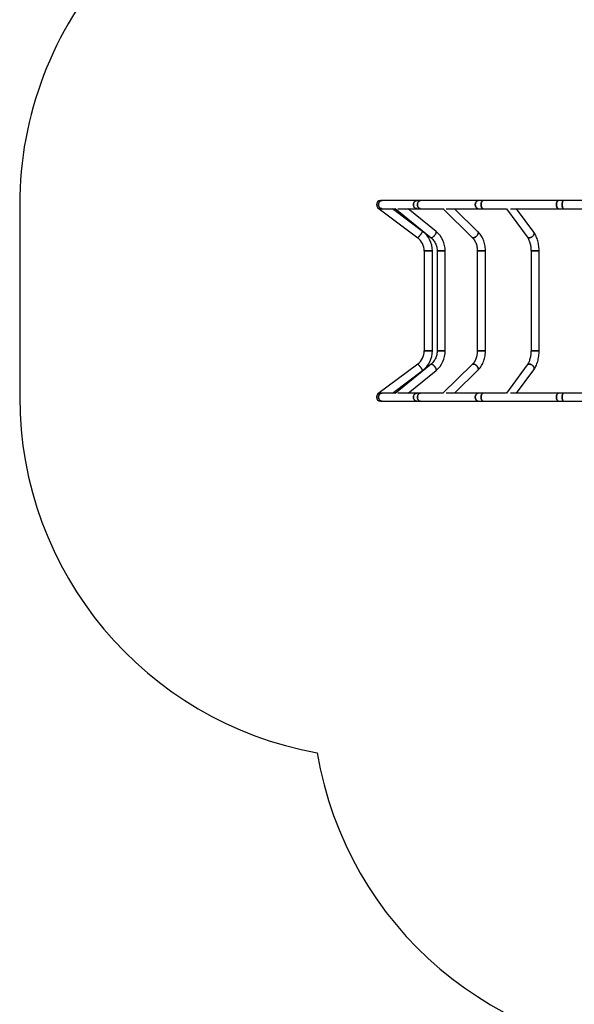
# Model space of a CAD drawing. Units: millimetres. Extents: x -4534 to 4839, y -3372 to 9524.
# Drawn here: x -4006 to -1700, y 1470 to 5560 of the extents above; entities that cross this region are included whole.
import ezdxf

# ---------------------------------------------------------------- set-up
doc = ezdxf.new("R2010")
doc.units = ezdxf.units.MM
doc.layers.add('Opvangzone', color=7, linetype='Continuous', true_color=0x00a19a)
doc.layers.add('Toestel 2D', color=7, linetype='Continuous', lineweight=20)

# ---------------------------------------------------------------- blocks, each defined once
blk = doc.blocks.new('SPK-11108')
at = {"layer": 'Opvangzone', "linetype": 'Continuous', "lineweight": 25}
blk.add_line((-4006, 4792.2), (-4006, 3992.2), dxfattribs=at)
for centre, start, end in [((-2506, 4792.2), 138.1156, 180), ((-2506, 3992.2), 180, 259.9035), ((-1289.4, 2762.2), 189.4696, 270)]:
    blk.add_arc(centre, 1500, start, end, dxfattribs=at)
at = {"layer": 'Toestel 2D', "linetype": 'Continuous', "lineweight": 25}
for p, q in [((-2498.7, 4809), (-2506, 4809)), ((-2353.7, 4809), (-2498.7, 4809)), ((-2339.6, 4809), (-2353.7, 4809)), ((-2099.1, 4809), (-2339.6, 4809)), ((-2078.9, 4809), (-2099.1, 4809)), ((-1765.8, 4809), (-2078.9, 4809)), ((-1745.7, 4809), (-1765.8, 4809)), ((-1448, 4809), (-1745.7, 4809)), ((-2516.2, 4778.7), (-2351.1, 4654.2)), ((-2506, 4775.3), (-2498.7, 4775.3)), ((-2498.7, 4775.3), (-2444.1, 4775.3)), ((-2330.8, 4681.1), (-2455.7, 4775.3)), ((-2445.3, 4776.3), (-2295.6, 4654.6)), ((-2434.3, 4775.3), (-2353.7, 4775.3)), ((-2274.3, 4680.7), (-2390.7, 4775.3)), ((-2353.7, 4775.3), (-2339.6, 4775.3)), ((-2339.6, 4775.3), (-2245.9, 4775.3)), ((-2246, 4775.5), (-2124.1, 4655.6)), ((-2232.6, 4775.3), (-2099.1, 4775.3)), ((-2100.5, 4679.7), (-2197.8, 4775.3)), ((-2099.1, 4775.3), (-2078.9, 4775.3)), ((-2078.9, 4775.3), (-1982.3, 4775.3)), ((-1982.5, 4775.3), (-1895.6, 4657.8)), ((-1965, 4775.3), (-1765.8, 4775.3)), ((-1868.5, 4677.9), (-1940.6, 4775.3)), ((-1765.8, 4775.3), (-1745.7, 4775.3)), ((-1745.7, 4775.3), (-1579.4, 4775.3)), ((-2323.9, 4599.7), (-2323.9, 4184.7)), ((-2323.9, 4599.7), (-2290.2, 4599.7)), ((-2290.2, 4599.7), (-2323.9, 4599.7)), ((-2290.2, 4184.7), (-2290.2, 4599.7)), ((-2270.4, 4599.7), (-2270.4, 4184.7)), ((-2236.7, 4599.7), (-2270.4, 4599.7)), ((-2270.4, 4599.7), (-2236.7, 4599.7)), ((-2236.7, 4184.7), (-2236.7, 4599.7)), ((-2103.2, 4599.7), (-2103.2, 4184.7)), ((-2103.2, 4599.7), (-2069.5, 4599.7)), ((-2069.5, 4599.7), (-2103.2, 4599.7)), ((-2069.5, 4184.7), (-2069.5, 4599.7)), ((-1880, 4599.7), (-1880, 4184.7)), ((-1880, 4599.7), (-1846.3, 4599.7)), ((-1863.2, 4599.7), (-1880, 4599.7)), ((-1846.3, 4599.7), (-1863.2, 4599.7)), ((-1846.3, 4184.7), (-1846.3, 4599.7)), ((-2323.9, 4184.7), (-2290.2, 4184.7)), ((-2290.2, 4184.7), (-2323.9, 4184.7)), ((-2236.7, 4184.7), (-2270.4, 4184.7)), ((-2270.4, 4184.7), (-2236.7, 4184.7)), ((-2103.2, 4184.7), (-2069.5, 4184.7)), ((-2069.5, 4184.7), (-2103.2, 4184.7)), ((-1880, 4184.7), (-1846.3, 4184.7)), ((-1863.2, 4184.7), (-1880, 4184.7)), ((-1846.3, 4184.7), (-1863.2, 4184.7)), ((-2351.1, 4130.1), (-2516.2, 4005.6)), ((-2455.7, 4009), (-2330.8, 4103.2)), ((-2295.6, 4129.7), (-2445.3, 4008)), ((-2390.7, 4009), (-2274.3, 4103.6)), ((-2124.1, 4128.7), (-2246, 4008.9)), ((-2197.8, 4009), (-2100.5, 4104.6)), ((-1895.6, 4126.5), (-1982.5, 4009)), ((-1940.6, 4009), (-1868.5, 4106.4)), ((-2498.7, 4009), (-2506, 4009)), ((-2444.1, 4009), (-2498.7, 4009)), ((-2353.7, 4009), (-2434.3, 4009)), ((-2339.6, 4009), (-2353.7, 4009)), ((-2245.9, 4009), (-2339.6, 4009)), ((-2099.1, 4009), (-2232.6, 4009)), ((-2078.9, 4009), (-2099.1, 4009)), ((-1982.3, 4009), (-2078.9, 4009)), ((-1765.8, 4009), (-1965, 4009)), ((-1745.7, 4009), (-1765.8, 4009)), ((-1579.4, 4009), (-1745.7, 4009)), ((-2506, 3975.3), (-2498.7, 3975.3)), ((-2498.7, 3975.3), (-2353.7, 3975.3)), ((-2353.7, 3975.3), (-2339.6, 3975.3)), ((-2339.6, 3975.3), (-2099.1, 3975.3)), ((-2099.1, 3975.3), (-2078.9, 3975.3)), ((-2078.9, 3975.3), (-1765.8, 3975.3)), ((-1765.8, 3975.3), (-1745.7, 3975.3)), ((-1745.7, 3975.3), (-1448, 3975.3))]:
    blk.add_line(p, q, dxfattribs=at)
at = {"layer": 'Toestel 2D', "linetype": 'Continuous', "lineweight": 25, "flags": 128}
for points in [[(-2514.1, 4792.2), (-2513.9, 4794.6), (-2513.5, 4797), (-2512.7, 4799.3), (-2511.6, 4801.5), (-2510.2, 4803.4), (-2508.6, 4805.1), (-2506.7, 4806.5), (-2504.7, 4807.7), (-2502.6, 4808.5), (-2500.4, 4808.9), (-2498.7, 4809)], [(-2498.7, 4809), (-2499.3, 4809), (-2501.5, 4808.7), (-2503.7, 4808.1), (-2505.8, 4807.2), (-2507.7, 4805.9), (-2509.4, 4804.3), (-2510.9, 4802.5), (-2512.1, 4800.4), (-2513.1, 4798.2), (-2513.7, 4795.8), (-2514.1, 4793.4), (-2514.1, 4790.9), (-2513.7, 4788.5), (-2513.1, 4786.1), (-2512.1, 4783.9), (-2510.9, 4781.9), (-2509.4, 4780), (-2507.7, 4778.5), (-2505.8, 4777.2), (-2503.7, 4776.2), (-2501.5, 4775.6), (-2499.3, 4775.3), (-2498.7, 4775.3)], [(-2498.7, 4775.3), (-2500.4, 4775.4), (-2502.6, 4775.9), (-2504.7, 4776.7), (-2506.7, 4777.8), (-2508.6, 4779.2), (-2510.2, 4780.9), (-2511.6, 4782.9), (-2512.7, 4785), (-2513.5, 4787.3), (-2513.9, 4789.7), (-2514.1, 4792.2)], [(-2369.1, 4792.2), (-2368.9, 4794.6), (-2368.5, 4797), (-2367.6, 4799.3), (-2366.5, 4801.5), (-2365.2, 4803.4), (-2363.6, 4805.1), (-2361.7, 4806.5), (-2359.7, 4807.7), (-2357.6, 4808.5), (-2355.4, 4808.9), (-2353.7, 4809)], [(-2353.7, 4809), (-2354.3, 4809), (-2356.5, 4808.7), (-2358.7, 4808.1), (-2360.7, 4807.2), (-2362.7, 4805.9), (-2364.4, 4804.3), (-2365.9, 4802.5), (-2367.1, 4800.4), (-2368.1, 4798.2), (-2368.7, 4795.8), (-2369.1, 4793.4), (-2369.1, 4790.9), (-2368.7, 4788.5), (-2368.1, 4786.1), (-2367.1, 4783.9), (-2365.9, 4781.9), (-2364.4, 4780), (-2362.7, 4778.5), (-2360.7, 4777.2), (-2358.7, 4776.2), (-2356.5, 4775.6), (-2354.3, 4775.3), (-2353.7, 4775.3)], [(-2353.7, 4775.3), (-2355.4, 4775.4), (-2357.6, 4775.9), (-2359.7, 4776.7), (-2361.7, 4777.8), (-2363.6, 4779.2), (-2365.2, 4780.9), (-2366.5, 4782.9), (-2367.6, 4785), (-2368.5, 4787.3), (-2368.9, 4789.7), (-2369.1, 4792.2)], [(-2352.1, 4792.2), (-2352, 4794.6), (-2351.6, 4797), (-2351, 4799.3), (-2350.1, 4801.5), (-2348.9, 4803.4), (-2347.6, 4805.1), (-2346.1, 4806.5), (-2344.5, 4807.7), (-2342.7, 4808.5), (-2340.9, 4808.9), (-2339.6, 4809)], [(-2339.6, 4809), (-2340, 4809), (-2341.8, 4808.7), (-2343.6, 4808.1), (-2345.3, 4807.2), (-2346.9, 4805.9), (-2348.3, 4804.3), (-2349.5, 4802.5), (-2350.5, 4800.4), (-2351.3, 4798.2), (-2351.8, 4795.8), (-2352.1, 4793.4), (-2352.1, 4790.9), (-2351.8, 4788.5), (-2351.3, 4786.1), (-2350.5, 4783.9), (-2349.5, 4781.9), (-2348.3, 4780), (-2346.9, 4778.5), (-2345.3, 4777.2), (-2343.6, 4776.2), (-2341.8, 4775.6), (-2340, 4775.3), (-2339.6, 4775.3)], [(-2339.6, 4775.3), (-2340.9, 4775.4), (-2342.7, 4775.9), (-2344.5, 4776.7), (-2346.1, 4777.8), (-2347.6, 4779.2), (-2348.9, 4780.9), (-2350.1, 4782.9), (-2351, 4785), (-2351.6, 4787.3), (-2352, 4789.7), (-2352.1, 4792.2)], [(-2111.7, 4792.2), (-2111.5, 4794.6), (-2111.1, 4797), (-2110.5, 4799.3), (-2109.6, 4801.5), (-2108.5, 4803.4), (-2107.1, 4805.1), (-2105.6, 4806.5), (-2104, 4807.7), (-2102.3, 4808.5), (-2100.5, 4808.9), (-2099.1, 4809)], [(-2099.1, 4775.3), (-2100.5, 4775.4), (-2102.3, 4775.9), (-2104, 4776.7), (-2105.6, 4777.8), (-2107.1, 4779.2), (-2108.5, 4780.9), (-2109.6, 4782.9), (-2110.5, 4785), (-2111.1, 4787.3), (-2111.5, 4789.7), (-2111.7, 4792.2)], [(-2099.1, 4809), (-2099.5, 4809), (-2101.4, 4808.7), (-2103.2, 4808.1), (-2104.8, 4807.2), (-2106.4, 4805.9), (-2107.8, 4804.3), (-2109.1, 4802.5), (-2110.1, 4800.4), (-2110.9, 4798.2), (-2111.4, 4795.8), (-2111.6, 4793.4), (-2111.6, 4790.9), (-2111.4, 4788.5), (-2110.9, 4786.1), (-2110.1, 4783.9), (-2109.1, 4781.9), (-2107.8, 4780), (-2106.4, 4778.5), (-2104.8, 4777.2), (-2103.2, 4776.2), (-2101.4, 4775.6), (-2099.5, 4775.3), (-2099.1, 4775.3)], [(-2087.5, 4792.2), (-2087.4, 4794.6), (-2087.2, 4797), (-2086.7, 4799.3), (-2086.1, 4801.5), (-2085.3, 4803.4), (-2084.4, 4805.1), (-2083.4, 4806.5), (-2082.3, 4807.7), (-2081.1, 4808.5), (-2079.9, 4808.9), (-2078.9, 4809)], [(-2078.9, 4809), (-2079.3, 4809), (-2080.5, 4808.7), (-2081.7, 4808.1), (-2082.9, 4807.2), (-2083.9, 4805.9), (-2084.9, 4804.3), (-2085.7, 4802.5), (-2086.4, 4800.4), (-2087, 4798.2), (-2087.3, 4795.8), (-2087.5, 4793.4), (-2087.5, 4790.9), (-2087.3, 4788.5), (-2087, 4786.1), (-2086.4, 4783.9), (-2085.7, 4781.9), (-2084.9, 4780), (-2083.9, 4778.5), (-2082.9, 4777.2), (-2081.7, 4776.2), (-2080.5, 4775.6), (-2079.3, 4775.3), (-2078.9, 4775.3)], [(-2078.9, 4775.3), (-2079.9, 4775.4), (-2081.1, 4775.9), (-2082.3, 4776.7), (-2083.4, 4777.8), (-2084.4, 4779.2), (-2085.3, 4780.9), (-2086.1, 4782.9), (-2086.7, 4785), (-2087.2, 4787.3), (-2087.4, 4789.7), (-2087.5, 4792.2)], [(-1774.4, 4792.2), (-1774.4, 4794.6), (-1774.1, 4797), (-1773.6, 4799.3), (-1773, 4801.5), (-1772.2, 4803.4), (-1771.3, 4805.1), (-1770.3, 4806.5), (-1769.2, 4807.7), (-1768, 4808.5), (-1766.8, 4808.9), (-1765.8, 4809)], [(-1765.8, 4809), (-1766.2, 4809), (-1767.4, 4808.7), (-1768.6, 4808.1), (-1769.8, 4807.2), (-1770.8, 4805.9), (-1771.8, 4804.3), (-1772.7, 4802.5), (-1773.3, 4800.4), (-1773.9, 4798.2), (-1774.2, 4795.8), (-1774.4, 4793.4), (-1774.4, 4790.9), (-1774.2, 4788.5), (-1773.9, 4786.1), (-1773.3, 4783.9), (-1772.7, 4781.9), (-1771.8, 4780), (-1770.8, 4778.5), (-1769.8, 4777.2), (-1768.6, 4776.2), (-1767.4, 4775.6), (-1766.2, 4775.3), (-1765.8, 4775.3)], [(-1765.8, 4775.3), (-1766.8, 4775.4), (-1768, 4775.9), (-1769.2, 4776.7), (-1770.3, 4777.8), (-1771.3, 4779.2), (-1772.2, 4780.9), (-1773, 4782.9), (-1773.6, 4785), (-1774.1, 4787.3), (-1774.4, 4789.7), (-1774.4, 4792.2)], [(-1750.3, 4792.2), (-1750.2, 4794.6), (-1750.1, 4797), (-1749.8, 4799.3), (-1749.5, 4801.5), (-1749.1, 4803.4), (-1748.6, 4805.1), (-1748.1, 4806.5), (-1747.5, 4807.7), (-1746.8, 4808.5), (-1746.2, 4808.9), (-1745.7, 4809)], [(-1745.7, 4809), (-1745.8, 4809), (-1746.5, 4808.7), (-1747.2, 4808.1), (-1747.8, 4807.2), (-1748.3, 4805.9), (-1748.9, 4804.3), (-1749.3, 4802.5), (-1749.7, 4800.4), (-1750, 4798.2), (-1750.2, 4795.8), (-1750.3, 4793.4), (-1750.3, 4790.9), (-1750.2, 4788.5), (-1750, 4786.1), (-1749.7, 4783.9), (-1749.3, 4781.9), (-1748.9, 4780), (-1748.3, 4778.5), (-1747.8, 4777.2), (-1747.2, 4776.2), (-1746.5, 4775.6), (-1745.8, 4775.3), (-1745.7, 4775.3)], [(-1745.7, 4775.3), (-1746.2, 4775.4), (-1746.8, 4775.9), (-1747.5, 4776.7), (-1748.1, 4777.8), (-1748.6, 4779.2), (-1749.1, 4780.9), (-1749.5, 4782.9), (-1749.8, 4785), (-1750.1, 4787.3), (-1750.2, 4789.7), (-1750.3, 4792.2)], [(-2351.1, 4654.2), (-2350.8, 4654.2), (-2350.3, 4654.5), (-2349.6, 4655.1), (-2348.8, 4656), (-2347.7, 4657.1), (-2346.6, 4658.4), (-2345.3, 4659.9), (-2343.9, 4661.6), (-2342.4, 4663.5), (-2340.9, 4665.4), (-2339.4, 4667.3), (-2338, 4669.3), (-2336.6, 4671.2), (-2335.3, 4673.1), (-2334.1, 4674.8), (-2333.1, 4676.4), (-2332.2, 4677.8), (-2331.5, 4679), (-2331, 4679.9), (-2330.8, 4680.6), (-2330.7, 4681), (-2330.8, 4681.1)], [(-2330.8, 4681.1), (-2330.7, 4680.9), (-2330.9, 4680.3), (-2331.3, 4679.5), (-2331.8, 4678.4), (-2332.6, 4677.1), (-2333.6, 4675.6), (-2334.7, 4674), (-2335.9, 4672.2), (-2337.3, 4670.3), (-2338.7, 4668.3), (-2340.2, 4666.3), (-2341.7, 4664.4), (-2343.1, 4662.5), (-2344.6, 4660.8), (-2345.9, 4659.2), (-2347.2, 4657.7), (-2348.3, 4656.5), (-2349.2, 4655.5), (-2350, 4654.8), (-2350.6, 4654.4), (-2350.9, 4654.2), (-2351.1, 4654.2)], [(-2274.3, 4680.7), (-2273.9, 4680.1), (-2273.6, 4679.2), (-2273.6, 4678.1), (-2273.9, 4676.8), (-2274.4, 4675.2), (-2275.1, 4673.5), (-2276, 4671.7), (-2277.1, 4669.8), (-2278.4, 4667.8), (-2279.8, 4665.8), (-2281.3, 4663.9), (-2282.9, 4662.1), (-2284.6, 4660.3), (-2286.2, 4658.8), (-2287.9, 4657.4), (-2289.4, 4656.2), (-2290.9, 4655.3), (-2292.3, 4654.7), (-2293.5, 4654.3), (-2294.5, 4654.2), (-2295.3, 4654.4), (-2295.6, 4654.6)], [(-2295.6, 4654.6), (-2294.9, 4654.3), (-2294, 4654.2), (-2292.9, 4654.4), (-2291.6, 4655), (-2290.2, 4655.7), (-2288.7, 4656.8), (-2287.1, 4658.1), (-2285.4, 4659.5), (-2283.8, 4661.2), (-2282.1, 4663), (-2280.5, 4664.9), (-2279.1, 4666.8), (-2277.7, 4668.8), (-2276.5, 4670.7), (-2275.5, 4672.6), (-2274.7, 4674.4), (-2274.1, 4676), (-2273.7, 4677.5), (-2273.6, 4678.7), (-2273.7, 4679.7), (-2274.1, 4680.5), (-2274.3, 4680.7)], [(-2124.1, 4655.6), (-2123.1, 4654.9), (-2121.8, 4654.4), (-2120.4, 4654.2), (-2118.7, 4654.3), (-2117, 4654.6), (-2115.1, 4655.3), (-2113.2, 4656.2), (-2111.2, 4657.3), (-2109.3, 4658.7), (-2107.4, 4660.3), (-2105.7, 4662), (-2104.1, 4663.8), (-2102.6, 4665.8), (-2101.4, 4667.7), (-2100.4, 4669.7), (-2099.6, 4671.6), (-2099.2, 4673.4), (-2099, 4675.2), (-2099.1, 4676.7), (-2099.4, 4678.1), (-2100.1, 4679.2), (-2100.5, 4679.7)], [(-2100.5, 4679.7), (-2099.7, 4678.7), (-2099.2, 4677.4), (-2099, 4676), (-2099, 4674.3), (-2099.4, 4672.5), (-2100, 4670.7), (-2100.9, 4668.7), (-2102, 4666.7), (-2103.3, 4664.8), (-2104.8, 4662.9), (-2106.5, 4661.1), (-2108.3, 4659.5), (-2110.2, 4658), (-2112.2, 4656.7), (-2114.1, 4655.7), (-2116, 4654.9), (-2117.9, 4654.4), (-2119.6, 4654.2), (-2121.1, 4654.3), (-2122.5, 4654.6), (-2123.6, 4655.2), (-2124.1, 4655.6)], [(-2069.5, 4599.7), (-2069.6, 4602.8), (-2069.8, 4608.5), (-2070.3, 4614.2), (-2071.1, 4619.8), (-2072.1, 4625.4), (-2073.4, 4630.9), (-2074.9, 4636.3), (-2076.7, 4641.6), (-2078.7, 4646.8), (-2080.9, 4651.8), (-2083.4, 4656.6), (-2086.1, 4661.3), (-2089, 4665.8), (-2092, 4670.1), (-2095.3, 4674.2), (-2098.8, 4678), (-2100.5, 4679.7)], [(-1895.6, 4657.8), (-1895.5, 4657.7), (-1894.3, 4656.5), (-1892.9, 4655.6), (-1891.3, 4654.9), (-1889.4, 4654.5), (-1887.4, 4654.3), (-1885.3, 4654.5), (-1883.1, 4655), (-1880.9, 4655.7), (-1878.8, 4656.7), (-1876.6, 4657.9), (-1874.6, 4659.3), (-1872.8, 4660.9), (-1871.2, 4662.7), (-1869.7, 4664.6), (-1868.6, 4666.5), (-1867.7, 4668.5), (-1867.2, 4670.4), (-1866.9, 4672.4), (-1867, 4674.2), (-1867.4, 4675.8), (-1868.1, 4677.3), (-1868.5, 4677.9)], [(-1868.5, 4677.9), (-1867.7, 4676.6), (-1867.2, 4675), (-1866.9, 4673.3), (-1867, 4671.4), (-1867.4, 4669.5), (-1868.1, 4667.5), (-1869.1, 4665.5), (-1870.4, 4663.6), (-1872, 4661.8), (-1873.7, 4660.1), (-1875.6, 4658.6), (-1877.7, 4657.2), (-1879.8, 4656.1), (-1882, 4655.3)], [(-1846.3, 4599.7), (-1846.4, 4602.7), (-1846.6, 4608.3), (-1846.9, 4613.9), (-1847.5, 4619.5), (-1848.2, 4625), (-1849.2, 4630.5), (-1850.3, 4635.9), (-1851.6, 4641.1), (-1853.1, 4646.3), (-1854.7, 4651.3), (-1856.6, 4656.2), (-1858.6, 4660.9), (-1860.8, 4665.5), (-1863.2, 4669.8), (-1865.8, 4674), (-1868.5, 4677.9)], [(-2295.6, 4654.6), (-2294, 4653.3), (-2290.8, 4650.3), (-2287.8, 4647.1), (-2285, 4643.7), (-2282.4, 4640.1), (-2280.1, 4636.3), (-2278, 4632.3), (-2276.1, 4628.2), (-2274.5, 4623.9), (-2273.1, 4619.6), (-2272.1, 4615.1), (-2271.2, 4610.6), (-2270.7, 4606), (-2270.5, 4601.4), (-2270.4, 4599.7)], [(-2124.1, 4655.6), (-2122.9, 4654.4), (-2120.4, 4651.6), (-2118, 4648.5), (-2115.8, 4645.3), (-2113.7, 4641.8), (-2111.7, 4638.1), (-2110, 4634.3), (-2108.4, 4630.3), (-2107.1, 4626.1), (-2105.9, 4621.8), (-2104.9, 4617.4), (-2104.2, 4613), (-2103.6, 4608.4), (-2103.3, 4603.9), (-2103.2, 4599.7)], [(-1895.6, 4657.8), (-1894.7, 4656.6), (-1893.1, 4654.1), (-1891.4, 4651.3), (-1889.9, 4648.2), (-1888.4, 4645), (-1887, 4641.5), (-1885.7, 4637.7), (-1884.5, 4633.8), (-1883.5, 4629.7), (-1882.5, 4625.5), (-1881.7, 4621.1), (-1881.1, 4616.7), (-1880.6, 4612.1), (-1880.3, 4607.5), (-1880.1, 4602.8), (-1880, 4599.7)], [(-1882, 4655.3), (-1884.2, 4654.7), (-1886.4, 4654.4), (-1888.5, 4654.4), (-1890.4, 4654.6), (-1892.1, 4655.2), (-1893.7, 4656), (-1894.9, 4657.1), (-1895.6, 4657.8)], [(-2270.4, 4184.7), (-2270.5, 4182.4), (-2270.8, 4177.8), (-2271.3, 4173.3), (-2272.1, 4168.8), (-2273.3, 4164.4), (-2274.6, 4160), (-2276.3, 4155.8), (-2278.1, 4151.7), (-2280.3, 4147.8), (-2282.6, 4144), (-2285.2, 4140.4), (-2288, 4137), (-2291, 4133.8), (-2294.2, 4130.9), (-2295.6, 4129.7)], [(-2103.2, 4184.7), (-2103.2, 4182.4), (-2103.5, 4177.8), (-2103.9, 4173.2), (-2104.6, 4168.7), (-2105.5, 4164.3), (-2106.5, 4160), (-2107.8, 4155.8), (-2109.3, 4151.7), (-2111, 4147.8), (-2112.8, 4144.1), (-2114.8, 4140.6), (-2117, 4137.2), (-2119.3, 4134.1), (-2121.7, 4131.2), (-2124.1, 4128.7)], [(-2100.5, 4104.6), (-2098.5, 4106.7), (-2095, 4110.5), (-2091.8, 4114.6), (-2088.7, 4118.8), (-2085.9, 4123.3), (-2083.2, 4127.9), (-2080.8, 4132.8), (-2078.6, 4137.8), (-2076.6, 4142.9), (-2074.9, 4148.2), (-2073.4, 4153.6), (-2072.1, 4159.1), (-2071.1, 4164.7), (-2070.3, 4170.3), (-2069.8, 4176), (-2069.5, 4181.7), (-2069.5, 4184.7)], [(-1880, 4184.7), (-1880.1, 4182.2), (-1880.2, 4177.6), (-1880.5, 4172.9), (-1881, 4168.3), (-1881.6, 4163.8), (-1882.4, 4159.4), (-1883.3, 4155.2), (-1884.4, 4151), (-1885.6, 4147.1), (-1886.9, 4143.3), (-1888.2, 4139.8), (-1889.7, 4136.5), (-1891.3, 4133.4), (-1892.9, 4130.5), (-1894.5, 4128), (-1895.6, 4126.5)], [(-1868.5, 4106.4), (-1867, 4108.5), (-1864.4, 4112.5), (-1861.9, 4116.8), (-1859.7, 4121.2), (-1857.6, 4125.8), (-1855.6, 4130.6), (-1853.9, 4135.6), (-1852.3, 4140.7), (-1850.9, 4145.9), (-1849.7, 4151.2), (-1848.7, 4156.6), (-1847.8, 4162.1), (-1847.2, 4167.7), (-1846.7, 4173.3), (-1846.4, 4178.9), (-1846.3, 4184.7)], [(-2351.1, 4130.1), (-2350.8, 4130.1), (-2350.3, 4129.8), (-2349.6, 4129.2), (-2348.8, 4128.3), (-2347.7, 4127.2), (-2346.6, 4125.9), (-2345.3, 4124.4), (-2343.9, 4122.7), (-2342.4, 4120.9), (-2340.9, 4119), (-2339.4, 4117), (-2338, 4115), (-2336.6, 4113.1), (-2335.3, 4111.3), (-2334.1, 4109.5), (-2333.1, 4107.9), (-2332.2, 4106.5), (-2331.5, 4105.3), (-2331, 4104.4), (-2330.8, 4103.7), (-2330.7, 4103.3), (-2330.8, 4103.2)], [(-2330.8, 4103.2), (-2330.7, 4103.5), (-2330.9, 4104), (-2331.3, 4104.8), (-2331.8, 4105.9), (-2332.6, 4107.2), (-2333.6, 4108.7), (-2334.7, 4110.4), (-2335.9, 4112.2), (-2337.3, 4114.1), (-2338.7, 4116), (-2340.2, 4118), (-2341.7, 4119.9), (-2343.1, 4121.8), (-2344.6, 4123.6), (-2345.9, 4125.2), (-2347.2, 4126.6), (-2348.3, 4127.8), (-2349.2, 4128.8), (-2350, 4129.5), (-2350.6, 4130), (-2350.9, 4130.1), (-2351.1, 4130.1)], [(-2274.3, 4103.6), (-2273.9, 4104.2), (-2273.6, 4105.1), (-2273.6, 4106.2), (-2273.9, 4107.6), (-2274.4, 4109.1), (-2275.1, 4110.8), (-2276, 4112.7), (-2277.1, 4114.6), (-2278.4, 4116.5), (-2279.8, 4118.5), (-2281.3, 4120.4), (-2282.9, 4122.3), (-2284.6, 4124), (-2286.2, 4125.6), (-2287.9, 4126.9), (-2289.4, 4128.1), (-2290.9, 4129), (-2292.3, 4129.7), (-2293.5, 4130), (-2294.5, 4130.1), (-2295.3, 4129.9), (-2295.6, 4129.7)], [(-2295.6, 4129.7), (-2294.9, 4130.1), (-2294, 4130.1), (-2292.9, 4129.9), (-2291.6, 4129.4), (-2290.2, 4128.6), (-2288.7, 4127.6), (-2287.1, 4126.3), (-2285.4, 4124.8), (-2283.8, 4123.1), (-2282.1, 4121.4), (-2280.5, 4119.5), (-2279.1, 4117.5), (-2277.7, 4115.5), (-2276.5, 4113.6), (-2275.5, 4111.7), (-2274.7, 4110), (-2274.1, 4108.3), (-2273.7, 4106.9), (-2273.6, 4105.6), (-2273.7, 4104.6), (-2274.1, 4103.9), (-2274.3, 4103.6)], [(-2100.5, 4104.6), (-2099.7, 4105.7), (-2099.2, 4106.9), (-2099, 4108.4), (-2099, 4110), (-2099.4, 4111.8), (-2100, 4113.7), (-2100.9, 4115.6), (-2102, 4117.6), (-2103.3, 4119.5), (-2104.8, 4121.4), (-2106.5, 4123.2), (-2108.3, 4124.9), (-2110.2, 4126.3), (-2112.2, 4127.6), (-2114.1, 4128.6), (-2116, 4129.4), (-2117.9, 4129.9), (-2119.6, 4130.1), (-2121.1, 4130.1), (-2122.5, 4129.7), (-2123.6, 4129.1), (-2124.1, 4128.7)], [(-2124.1, 4128.7), (-2123.1, 4129.4), (-2121.8, 4129.9), (-2120.4, 4130.1), (-2118.7, 4130.1), (-2117, 4129.7), (-2115.1, 4129), (-2113.2, 4128.1), (-2111.2, 4127), (-2109.3, 4125.6), (-2107.4, 4124.1), (-2105.7, 4122.3), (-2104.1, 4120.5), (-2102.6, 4118.6), (-2101.4, 4116.6), (-2100.4, 4114.6), (-2099.6, 4112.7), (-2099.2, 4110.9), (-2099, 4109.2), (-2099.1, 4107.6), (-2099.4, 4106.3), (-2100.1, 4105.1), (-2100.5, 4104.6)], [(-1882, 4129), (-1884.2, 4129.6), (-1886.4, 4129.9), (-1888.5, 4130), (-1890.4, 4129.7), (-1892.1, 4129.1), (-1893.7, 4128.3), (-1894.9, 4127.2), (-1895.6, 4126.5)], [(-1895.6, 4126.5), (-1895.5, 4126.6), (-1894.3, 4127.8), (-1892.9, 4128.8), (-1891.3, 4129.4), (-1889.4, 4129.9), (-1887.4, 4130), (-1885.3, 4129.8), (-1883.1, 4129.4), (-1880.9, 4128.7), (-1878.8, 4127.7), (-1876.6, 4126.4), (-1874.6, 4125), (-1872.8, 4123.4), (-1871.2, 4121.6), (-1869.7, 4119.8), (-1868.6, 4117.8), (-1867.7, 4115.8), (-1867.2, 4113.9), (-1866.9, 4112), (-1867, 4110.2), (-1867.4, 4108.5), (-1868.1, 4107), (-1868.5, 4106.4)], [(-1868.5, 4106.4), (-1867.7, 4107.7), (-1867.2, 4109.3), (-1866.9, 4111.1), (-1867, 4112.9), (-1867.4, 4114.9), (-1868.1, 4116.8), (-1869.1, 4118.8), (-1870.4, 4120.7), (-1872, 4122.5), (-1873.7, 4124.2), (-1875.6, 4125.8), (-1877.7, 4127.1), (-1879.8, 4128.2), (-1882, 4129)], [(-2514.1, 3992.2), (-2513.9, 3994.6), (-2513.5, 3997), (-2512.7, 3999.3), (-2511.6, 4001.5), (-2510.2, 4003.4), (-2508.6, 4005.1), (-2506.7, 4006.5), (-2504.7, 4007.7), (-2502.6, 4008.5), (-2500.4, 4008.9), (-2498.7, 4009)], [(-2498.7, 4009), (-2499.3, 4009), (-2501.5, 4008.7), (-2503.7, 4008.1), (-2505.8, 4007.2), (-2507.7, 4005.9), (-2509.4, 4004.3), (-2510.9, 4002.5), (-2512.1, 4000.4), (-2513.1, 3998.2), (-2513.7, 3995.8), (-2514.1, 3993.4), (-2514.1, 3990.9), (-2513.7, 3988.5), (-2513.1, 3986.1), (-2512.1, 3983.9), (-2510.9, 3981.9), (-2509.4, 3980), (-2507.7, 3978.5), (-2505.8, 3977.2), (-2503.7, 3976.2), (-2501.5, 3975.6), (-2499.3, 3975.3), (-2498.7, 3975.3)], [(-2369.1, 3992.2), (-2368.9, 3994.6), (-2368.5, 3997), (-2367.6, 3999.3), (-2366.5, 4001.5), (-2365.2, 4003.4), (-2363.6, 4005.1), (-2361.7, 4006.5), (-2359.7, 4007.7), (-2357.6, 4008.5), (-2355.4, 4008.9), (-2353.7, 4009)], [(-2353.7, 4009), (-2354.3, 4009), (-2356.5, 4008.7), (-2358.7, 4008.1), (-2360.7, 4007.2), (-2362.7, 4005.9), (-2364.4, 4004.3), (-2365.9, 4002.5), (-2367.1, 4000.4), (-2368.1, 3998.2), (-2368.7, 3995.8), (-2369.1, 3993.4), (-2369.1, 3990.9), (-2368.7, 3988.5), (-2368.1, 3986.1), (-2367.1, 3983.9), (-2365.9, 3981.9), (-2364.4, 3980), (-2362.7, 3978.5), (-2360.7, 3977.2), (-2358.7, 3976.2), (-2356.5, 3975.6), (-2354.3, 3975.3), (-2353.7, 3975.3)], [(-2352.1, 3992.2), (-2352, 3994.6), (-2351.6, 3997), (-2351, 3999.3), (-2350.1, 4001.5), (-2348.9, 4003.4), (-2347.6, 4005.1), (-2346.1, 4006.5), (-2344.5, 4007.7), (-2342.7, 4008.5), (-2340.9, 4008.9), (-2339.6, 4009)], [(-2339.6, 4009), (-2340, 4009), (-2341.8, 4008.7), (-2343.6, 4008.1), (-2345.3, 4007.2), (-2346.9, 4005.9), (-2348.3, 4004.3), (-2349.5, 4002.5), (-2350.5, 4000.4), (-2351.3, 3998.2), (-2351.8, 3995.8), (-2352.1, 3993.4), (-2352.1, 3990.9), (-2351.8, 3988.5), (-2351.3, 3986.1), (-2350.5, 3983.9), (-2349.5, 3981.9), (-2348.3, 3980), (-2346.9, 3978.5), (-2345.3, 3977.2), (-2343.6, 3976.2), (-2341.8, 3975.6), (-2340, 3975.3), (-2339.6, 3975.3)], [(-2111.7, 3992.2), (-2111.5, 3994.6), (-2111.1, 3997), (-2110.5, 3999.3), (-2109.6, 4001.5), (-2108.5, 4003.4), (-2107.1, 4005.1), (-2105.6, 4006.5), (-2104, 4007.7), (-2102.3, 4008.5), (-2100.5, 4008.9), (-2099.1, 4009)], [(-2099.1, 4009), (-2099.5, 4009), (-2101.4, 4008.7), (-2103.2, 4008.1), (-2104.8, 4007.2), (-2106.4, 4005.9), (-2107.8, 4004.3), (-2109.1, 4002.5), (-2110.1, 4000.4), (-2110.9, 3998.2), (-2111.4, 3995.8), (-2111.6, 3993.4), (-2111.6, 3990.9), (-2111.4, 3988.5), (-2110.9, 3986.1), (-2110.1, 3983.9), (-2109.1, 3981.9), (-2107.8, 3980), (-2106.4, 3978.5), (-2104.8, 3977.2), (-2103.2, 3976.2), (-2101.4, 3975.6), (-2099.5, 3975.3), (-2099.1, 3975.3)], [(-2087.5, 3992.2), (-2087.4, 3994.6), (-2087.2, 3997), (-2086.7, 3999.3), (-2086.1, 4001.5), (-2085.3, 4003.4), (-2084.4, 4005.1), (-2083.4, 4006.5), (-2082.3, 4007.7), (-2081.1, 4008.5), (-2079.9, 4008.9), (-2078.9, 4009)], [(-2078.9, 4009), (-2079.3, 4009), (-2080.5, 4008.7), (-2081.7, 4008.1), (-2082.9, 4007.2), (-2083.9, 4005.9), (-2084.9, 4004.3), (-2085.7, 4002.5), (-2086.4, 4000.4), (-2087, 3998.2), (-2087.3, 3995.8), (-2087.5, 3993.4), (-2087.5, 3990.9), (-2087.3, 3988.5), (-2087, 3986.1), (-2086.4, 3983.9), (-2085.7, 3981.9), (-2084.9, 3980), (-2083.9, 3978.5), (-2082.9, 3977.2), (-2081.7, 3976.2), (-2080.5, 3975.6), (-2079.3, 3975.3), (-2078.9, 3975.3)], [(-1774.4, 3992.2), (-1774.4, 3994.6), (-1774.1, 3997), (-1773.6, 3999.3), (-1773, 4001.5), (-1772.2, 4003.4), (-1771.3, 4005.1), (-1770.3, 4006.5), (-1769.2, 4007.7), (-1768, 4008.5), (-1766.8, 4008.9), (-1765.8, 4009)], [(-1765.8, 4009), (-1766.2, 4009), (-1767.4, 4008.7), (-1768.6, 4008.1), (-1769.8, 4007.2), (-1770.8, 4005.9), (-1771.8, 4004.3), (-1772.7, 4002.5), (-1773.3, 4000.4), (-1773.9, 3998.2), (-1774.2, 3995.8), (-1774.4, 3993.4), (-1774.4, 3990.9), (-1774.2, 3988.5), (-1773.9, 3986.1), (-1773.3, 3983.9), (-1772.7, 3981.9), (-1771.8, 3980), (-1770.8, 3978.5), (-1769.8, 3977.2), (-1768.6, 3976.2), (-1767.4, 3975.6), (-1766.2, 3975.3), (-1765.8, 3975.3)], [(-1750.3, 3992.2), (-1750.2, 3994.6), (-1750.1, 3997), (-1749.8, 3999.3), (-1749.5, 4001.5), (-1749.1, 4003.4), (-1748.6, 4005.1), (-1748.1, 4006.5), (-1747.5, 4007.7), (-1746.8, 4008.5), (-1746.2, 4008.9), (-1745.7, 4009)], [(-1745.7, 4009), (-1745.8, 4009), (-1746.5, 4008.7), (-1747.2, 4008.1), (-1747.8, 4007.2), (-1748.3, 4005.9), (-1748.9, 4004.3), (-1749.3, 4002.5), (-1749.7, 4000.4), (-1750, 3998.2), (-1750.2, 3995.8), (-1750.3, 3993.4), (-1750.3, 3990.9), (-1750.2, 3988.5), (-1750, 3986.1), (-1749.7, 3983.9), (-1749.3, 3981.9), (-1748.9, 3980), (-1748.3, 3978.5), (-1747.8, 3977.2), (-1747.2, 3976.2), (-1746.5, 3975.6), (-1745.8, 3975.3), (-1745.7, 3975.3)], [(-2498.7, 3975.3), (-2500.4, 3975.4), (-2502.6, 3975.9), (-2504.7, 3976.7), (-2506.7, 3977.8), (-2508.6, 3979.2), (-2510.2, 3980.9), (-2511.6, 3982.9), (-2512.7, 3985), (-2513.5, 3987.3), (-2513.9, 3989.7), (-2514.1, 3992.2)], [(-2353.7, 3975.3), (-2355.4, 3975.4), (-2357.6, 3975.9), (-2359.7, 3976.7), (-2361.7, 3977.8), (-2363.6, 3979.2), (-2365.2, 3980.9), (-2366.5, 3982.9), (-2367.6, 3985), (-2368.5, 3987.3), (-2368.9, 3989.7), (-2369.1, 3992.2)], [(-2339.6, 3975.3), (-2340.9, 3975.4), (-2342.7, 3975.9), (-2344.5, 3976.7), (-2346.1, 3977.8), (-2347.6, 3979.2), (-2348.9, 3980.9), (-2350.1, 3982.9), (-2351, 3985), (-2351.6, 3987.3), (-2352, 3989.7), (-2352.1, 3992.2)], [(-2099.1, 3975.3), (-2100.5, 3975.4), (-2102.3, 3975.9), (-2104, 3976.7), (-2105.6, 3977.8), (-2107.1, 3979.2), (-2108.5, 3980.9), (-2109.6, 3982.9), (-2110.5, 3985), (-2111.1, 3987.3), (-2111.5, 3989.7), (-2111.7, 3992.2)], [(-2078.9, 3975.3), (-2079.9, 3975.4), (-2081.1, 3975.9), (-2082.3, 3976.7), (-2083.4, 3977.8), (-2084.4, 3979.2), (-2085.3, 3980.9), (-2086.1, 3982.9), (-2086.7, 3985), (-2087.2, 3987.3), (-2087.4, 3989.7), (-2087.5, 3992.2)], [(-1765.8, 3975.3), (-1766.8, 3975.4), (-1768, 3975.9), (-1769.2, 3976.7), (-1770.3, 3977.8), (-1771.3, 3979.2), (-1772.2, 3980.9), (-1773, 3982.9), (-1773.6, 3985), (-1774.1, 3987.3), (-1774.4, 3989.7), (-1774.4, 3992.2)], [(-1745.7, 3975.3), (-1746.2, 3975.4), (-1746.8, 3975.9), (-1747.5, 3976.7), (-1748.1, 3977.8), (-1748.6, 3979.2), (-1749.1, 3980.9), (-1749.5, 3982.9), (-1749.8, 3985), (-1750.1, 3987.3), (-1750.2, 3989.7), (-1750.3, 3992.2)]]:
    blk.add_lwpolyline(points, dxfattribs=at)
at = {"layer": 'Toestel 2D', "linetype": 'Continuous', "lineweight": 25}
for centre, radius, start, end in [((-2506, 4792.2), 16.9, 90, 270), ((-2506, 4792.2), 16.9, 90, 180), ((-2506, 4792.2), 16.9, 180, 270), ((-2392.2, 4599.7), 102, 359.9643, 52.9407), ((-2341.1, 4600.5), 104.3, 359.5184, 50.2292), ((-2392.3, 4599.7), 68.3, 359.9546, 52.9105), ((-2392.2, 4184.6), 68.3, 307.0779, 0.057), ((-2392.2, 4184.6), 102, 307.0617, 0.0334), ((-2341.1, 4183.8), 104.3, 309.7713, 0.4811), ((-2506, 3992.2), 16.8, 90, 180), ((-2506, 3992.2), 16.9, 90, 270), ((-2506, 3992.2), 16.9, 180, 270)]:
    blk.add_arc(centre, radius, start, end, dxfattribs=at)

msp = doc.modelspace()

# ---------------------------------------------------------------- block references
msp.add_blockref('SPK-11108', (0, 0))

doc.saveas('drawing.dxf')
